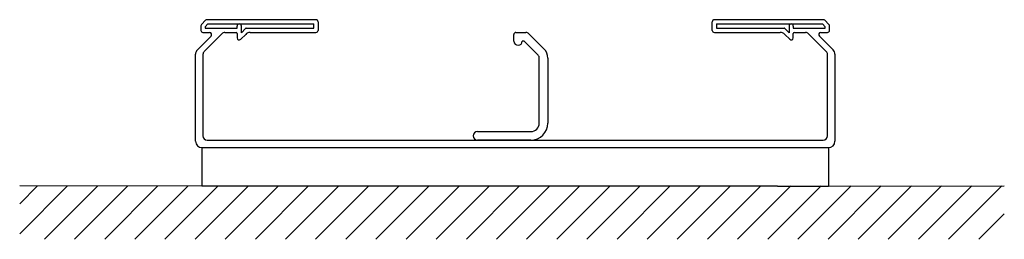
# Model space of a CAD drawing. Extents: x -424 to 38, y 592 to 695.
import ezdxf

# ---------------------------------------------------------------- set-up
doc = ezdxf.new("R2010")
doc.units = 0
doc.layers.get('0').update_dxf_attribs({"linetype": 'CONTINUOUS'})

msp = doc.modelspace()

# ---------------------------------------------------------------- linework, layer by layer
for p, q in [((-336.470293, 694.707107), (-338.384507, 692.792893)), ((-335.348973, 693), (-336.6774, 691.671573)), ((-284.6774, 695), (-335.763187, 695)), ((-335.348973, 693), (-285.6774, 693)), ((-285.6774, 691), (-285.6774, 693)), ((-283.6774, 694), (-283.6774, 690)), ((-98.6774, 690), (-98.6774, 694)), ((-46.591614, 695), (-97.6774, 695)), ((-96.6774, 693), (-96.6774, 691)), ((-96.6774, 693), (-47.005827, 693)), ((-45.6774, 691.671573), (-47.005827, 693)), ((-43.970293, 692.792893), (-45.884507, 694.707107)), ((-338.6774, 692.085786), (-338.6774, 690)), ((-337.6774, 689), (-334.591614, 689)), ((-337.095178, 680.136286), (-328.818524, 688.414214)), ((-336.6774, 691.671573), (-336.6774, 691)), ((-336.6774, 691), (-321.6774, 691)), ((-327.404311, 689), (-322.1774, 689)), ((-321.6774, 691), (-321.6774, 692)), ((-321.6774, 688.5), (-321.6774, 686.5)), ((-319.6774, 688.914214), (-319.6774, 692)), ((-319.6774, 688.914214), (-317.73806, 690.853553)), ((-317.384507, 691), (-285.6774, 691)), ((-315.520546, 689), (-284.6774, 689)), ((-190.853302, 689), (-186.181729, 689)), ((-184.767516, 688.414214), (-177.610661, 681.257359)), ((-97.6774, 689), (-66.834255, 689)), ((-96.6774, 691), (-64.970293, 691)), ((-64.61674, 690.853553), (-62.6774, 688.914214)), ((-62.6774, 692), (-62.6774, 688.914214)), ((-60.6774, 692), (-60.6774, 691)), ((-60.6774, 691), (-45.6774, 691)), ((-60.6774, 686.5), (-60.6774, 688.5)), ((-60.1774, 689), (-54.95049, 689)), ((-53.536276, 688.414214), (-45.259623, 680.136286)), ((-47.763187, 689), (-44.6774, 689)), ((-45.6774, 691), (-45.6774, 691.671573)), ((-43.6774, 690), (-43.6774, 692.085786)), ((-340.298721, 680.87868), (-333.884507, 687.292893)), ((-319.970293, 685.792893), (-317.641866, 688.12132)), ((-191.853302, 685), (-191.853302, 688)), ((-187.010156, 685), (-187.853302, 685)), ((-180.439088, 678.428932), (-187.010156, 685)), ((-64.712934, 688.12132), (-62.384507, 685.792893)), ((-48.470293, 687.292893), (-42.05608, 680.87868)), ((-341.1774, 638), (-341.1774, 678.757359)), ((-337.680964, 678.722073), (-337.6774, 640.5)), ((-179.853302, 646.5), (-179.853302, 677.014719)), ((-175.853302, 677.014719), (-175.853302, 646.5)), ((-44.6774, 640.5), (-44.673837, 678.722073)), ((-41.1774, 678.757359), (-41.1774, 638)), ((-208.853302, 642.5), (-183.853302, 642.5)), ((-335.6774, 638.5), (-46.6774, 638.5)), ((-183.853302, 638.5), (-208.853302, 638.5)), ((-338.1774, 635), (-44.1774, 635)), ((-338.1774, 635), (-338.1774, 617)), ((-44.1774, 635), (-44.1764, 617.001333)), ((-338.1774, 617), (-423.6774, 617.005916)), ((-423.6774, 608.6985), (-415.369984, 617.005916)), ((-423.6774, 594.556365), (-401.227849, 617.005916)), ((-412.085713, 592.005916), (-387.085713, 617.005916)), ((-397.943577, 592.005916), (-372.943577, 617.005916)), ((-383.801442, 592.005916), (-358.801442, 617.005916)), ((-369.659306, 592.005916), (-344.659306, 617.005916)), ((-355.517171, 592.005916), (-330.517171, 617.005916)), ((-341.375035, 592.005916), (-316.375035, 617.005916)), ((-68.1774, 617), (-338.1774, 617)), ((-327.232899, 592.005916), (-302.232899, 617.005916)), ((-313.090764, 592.005916), (-288.090764, 617.005916)), ((-298.948628, 592.005916), (-273.948628, 617.005916)), ((-284.806492, 592.005916), (-259.806492, 617.005916)), ((-270.664357, 592.005916), (-245.664357, 617.005916)), ((-256.522221, 592.005916), (-231.522221, 617.005916)), ((-242.380086, 592.005916), (-217.380086, 617.005916)), ((-228.23795, 592.005916), (-203.23795, 617.005916)), ((-214.095814, 592.005916), (-189.095814, 617.005916)), ((-199.953679, 592.005916), (-174.953679, 617.005916)), ((-185.811543, 592.005916), (-160.811543, 617.005916)), ((-171.669407, 592.005916), (-146.669407, 617.005916)), ((-157.527272, 592.005916), (-132.527272, 617.005916)), ((-143.385136, 592.005916), (-118.385136, 617.005916)), ((-129.243001, 592.005916), (-104.243001, 617.005916)), ((-115.100865, 592.005916), (-90.100865, 617.005916)), ((-100.958729, 592.005916), (-75.958729, 617.005916)), ((-86.816594, 592.005916), (-61.816594, 617.005916)), ((-72.674458, 592.005916), (-47.674458, 617.005916)), ((-68.1774, 617), (-44.1764, 617.001333)), ((-58.532322, 592.005916), (-33.532322, 617.005916)), ((-44.390187, 592.005916), (-19.390187, 617.005916)), ((-44.1764, 617.001333), (38.3226, 617.005916)), ((-30.248051, 592.005916), (-5.248051, 617.005916)), ((-16.105916, 592.005916), (8.894084, 617.005916)), ((-1.96378, 592.005916), (23.03622, 617.005916)), ((12.178356, 592.005916), (37.178356, 617.005916)), ((26.320491, 592.005916), (38.3226, 604.008025))]:
    msp.add_line(p, q)
for centre, radius, start, end in [((-335.763187, 694), 1, 90, 135), ((-320.6774, 692), 1, 0, 180), ((-284.6774, 694), 1, 0, 90), ((-97.6774, 694), 1, 90, 180), ((-61.6774, 692), 1, 0, 180), ((-46.591614, 694), 1, 45, 90), ((-337.6774, 692.085786), 1, 135, 180), ((-337.6774, 690), 1, 180, 270), ((-334.591614, 688), 1, 315, 90), ((-327.404311, 687), 2, 90, 135), ((-322.1774, 688.5), 0.5, 0, 90), ((-317.384507, 690.5), 0.5, 90, 135), ((-315.520546, 686), 3, 90, 135), ((-284.6774, 690), 1, 270, 0), ((-190.853302, 688), 1, 90, 180), ((-186.181729, 687), 2, 45, 90), ((-97.6774, 690), 1, 180, 270), ((-66.834255, 686), 3, 45, 90), ((-64.970293, 690.5), 0.5, 45, 90), ((-60.1774, 688.5), 0.5, 90, 180), ((-54.95049, 687), 2, 45, 90), ((-47.763187, 688), 1, 90, 225), ((-44.6774, 690), 1, 270, 0), ((-44.6774, 692.085786), 1, 0, 45), ((-320.6774, 686.5), 1, 180, 315), ((-189.853302, 685), 2, 180, 0), ((-61.6774, 686.5), 1, 225, 0), ((-338.1774, 678.757359), 3, 135, 180), ((-335.680964, 678.722073), 2, 135, 180), ((-181.853302, 677.014719), 6, 0, 45), ((-46.673837, 678.722073), 2, 0, 45), ((-44.1774, 678.757359), 3, 0, 45), ((-181.853302, 677.014719), 2, 0, 45), ((-208.853302, 640.5), 2, 90, 180), ((-183.853302, 646.5), 4, 270, 0), ((-183.853302, 646.5), 8, 270, 0), ((-338.1774, 638), 3, 180, 270), ((-335.6774, 640.5), 2, 180, 270), ((-208.853302, 640.5), 2, 180, 270), ((-46.6774, 640.5), 2, 270, 0), ((-44.1774, 638), 3, 270, 0)]:
    msp.add_arc(centre, radius, start, end)

doc.saveas('drawing.dxf')
